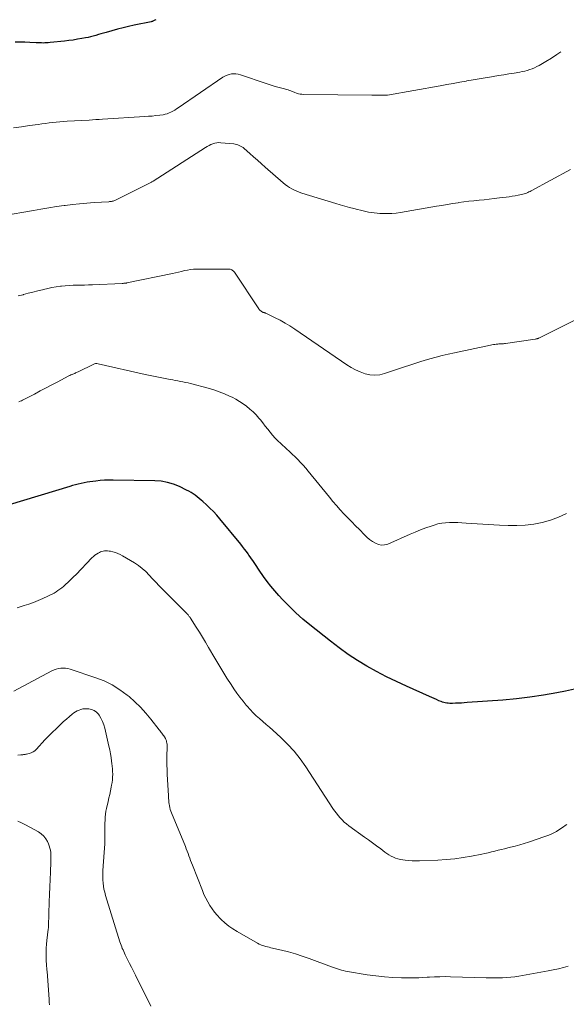
# Model space of a CAD drawing. Units: feet. Extents: x 2015000 to 2020016, y 580000 to 580915.
# Drawn here: x 2019032 to 2019155, y 580377 to 580598 of the extents above; entities that cross this region are included whole.
import ezdxf

# ---------------------------------------------------------------- set-up
doc = ezdxf.new("R2010")
doc.units = ezdxf.units.FT
doc.header["$LTSCALE"] = 100
doc.header["$MEASUREMENT"] = 0
doc.layers.add('CONTOUR INDEX', color=32, linetype='Continuous', lineweight=25)
doc.layers.add('CONTOUR INTERMEDIATE', color=40, linetype='Continuous', lineweight=15)

msp = doc.modelspace()

# ---------------------------------------------------------------- linework, layer by layer
at = {"layer": 'CONTOUR INDEX', "flags": 128}
for points, elevation in [([(2019062.85, 580598.49), (2019062.84, 580598.49), (2019062.59, 580598.35), (2019062.33, 580598.22), (2019062.21, 580598.16), (2019062.08, 580598.11), (2019061.95, 580598.07), (2019061.82, 580598.04), (2019058, 580597.26), (2019056.74, 580596.99), (2019055.48, 580596.69), (2019054.24, 580596.37), (2019052.99, 580596.02), (2019051.66, 580595.63), (2019051.09, 580595.46), (2019050.51, 580595.3), (2019049.94, 580595.13), (2019049.36, 580594.95), (2019048.78, 580594.79), (2019048.2, 580594.64), (2019047.62, 580594.51), (2019047.03, 580594.39), (2019046.25, 580594.25), (2019045.27, 580594.09), (2019044.29, 580593.93), (2019043.3, 580593.8), (2019042.31, 580593.68), (2019039.07, 580593.34), (2019038.68, 580593.3), (2019038.3, 580593.28), (2019037.91, 580593.26), (2019037.53, 580593.25), (2019037.14, 580593.26), (2019036.75, 580593.26), (2019036.37, 580593.28), (2019035.98, 580593.3), (2019034.53, 580593.38), (2019033.42, 580593.43), (2019032.31, 580593.46), (2019031.2, 580593.46)], 880), ([(2019156.95, 580448.05), (2019154.93, 580447.6), (2019152.97, 580447.22), (2019149.95, 580446.69), (2019146.93, 580446.23), (2019143.89, 580445.88), (2019140.84, 580445.61), (2019132.81, 580445.02), (2019132.15, 580444.98), (2019131.5, 580444.93), (2019130.84, 580444.9), (2019130.19, 580444.87), (2019129.53, 580444.84), (2019129.2, 580444.83), (2019128.88, 580444.84), (2019128.55, 580444.87), (2019128.22, 580444.91), (2019127.9, 580444.97), (2019127.59, 580445.04), (2019127.28, 580445.14), (2019126.97, 580445.26), (2019126.48, 580445.46), (2019125.94, 580445.7), (2019125.39, 580445.93), (2019124.85, 580446.17), (2019124.31, 580446.41), (2019119.16, 580448.71), (2019116.9, 580449.76), (2019114.66, 580450.86), (2019112.46, 580452.02), (2019110.29, 580453.23), (2019108.16, 580454.52), (2019106.07, 580455.87), (2019104.05, 580457.32), (2019102.07, 580458.82), (2019097.45, 580462.5), (2019095.87, 580463.82), (2019094.33, 580465.19), (2019092.86, 580466.62), (2019091.42, 580468.1), (2019090.49, 580469.11), (2019089.58, 580470.13), (2019088.7, 580471.18), (2019087.87, 580472.27), (2019087.07, 580473.38), (2019086.09, 580474.79), (2019085.8, 580475.22), (2019085.51, 580475.64), (2019085.23, 580476.07), (2019084.94, 580476.5), (2019084.66, 580476.93), (2019084.37, 580477.36), (2019084.08, 580477.78), (2019083.78, 580478.2), (2019083.59, 580478.46), (2019083.19, 580479.01), (2019082.78, 580479.55), (2019082.36, 580480.08), (2019081.93, 580480.61), (2019077.25, 580486.3), (2019076.53, 580487.13), (2019075.79, 580487.94), (2019075.01, 580488.71), (2019074.21, 580489.47), (2019073.42, 580490.19), (2019073, 580490.56), (2019072.57, 580490.92), (2019072.13, 580491.28), (2019071.69, 580491.62), (2019071.23, 580491.95), (2019070.76, 580492.26), (2019070.27, 580492.54), (2019069.77, 580492.79), (2019068.17, 580493.57), (2019066.84, 580494.11), (2019065.48, 580494.53), (2019064.07, 580494.77), (2019062.64, 580494.89), (2019053.28, 580495.04), (2019052.29, 580495.03), (2019051.31, 580495), (2019050.33, 580494.93), (2019049.35, 580494.83), (2019048.71, 580494.75), (2019048.05, 580494.66), (2019047.39, 580494.55), (2019046.74, 580494.43), (2019046.08, 580494.29), (2019045.43, 580494.14), (2019044.79, 580493.98), (2019044.15, 580493.8), (2019043.51, 580493.61), (2019029.87, 580489.44)], 860)]:
    msp.add_lwpolyline(points, dxfattribs=dict(at, elevation=elevation))
at = {"layer": 'CONTOUR INTERMEDIATE', "flags": 128}
for points, elevation in [([(2019153.89, 580591.3), (2019152.98, 580590.66), (2019151.75, 580589.87), (2019150.51, 580589.11), (2019148.98, 580588.22), (2019148.47, 580587.94), (2019147.95, 580587.69), (2019147.41, 580587.47), (2019146.87, 580587.27), (2019146.31, 580587.11), (2019145.75, 580586.96), (2019145.19, 580586.83), (2019144.62, 580586.72), (2019143.39, 580586.51), (2019142.21, 580586.31), (2019141.02, 580586.11), (2019139.84, 580585.92), (2019138.65, 580585.74), (2019138.27, 580585.68), (2019136.89, 580585.46), (2019135.51, 580585.23), (2019134.14, 580584.99), (2019132.76, 580584.74), (2019132.59, 580584.71), (2019131.13, 580584.44), (2019129.67, 580584.17), (2019128.21, 580583.91), (2019126.74, 580583.64), (2019114.94, 580581.56), (2019114.84, 580581.54), (2019114.75, 580581.53), (2019114.65, 580581.52), (2019114.56, 580581.51), (2019114.46, 580581.5), (2019114.37, 580581.5), (2019114.27, 580581.5), (2019114.18, 580581.5), (2019113.99, 580581.5), (2019113.8, 580581.51), (2019113.61, 580581.51), (2019113.42, 580581.51), (2019113.23, 580581.51), (2019112.86, 580581.52), (2019112.49, 580581.52), (2019112.12, 580581.53), (2019111.75, 580581.53), (2019111.37, 580581.53), (2019096.09, 580581.7), (2019095.68, 580581.73), (2019095.28, 580581.78), (2019094.88, 580581.87), (2019094.49, 580581.99), (2019094.1, 580582.14), (2019093.91, 580582.21), (2019093.72, 580582.28), (2019093.53, 580582.36), (2019093.34, 580582.44), (2019093.15, 580582.52), (2019092.96, 580582.59), (2019092.77, 580582.65), (2019092.57, 580582.71), (2019091.19, 580583.08), (2019090.3, 580583.32), (2019089.42, 580583.58), (2019088.54, 580583.86), (2019087.67, 580584.15), (2019081.84, 580586.14), (2019081.35, 580586.27), (2019080.85, 580586.35), (2019080.34, 580586.36), (2019079.83, 580586.31), (2019079.33, 580586.2), (2019078.85, 580586.04), (2019078.39, 580585.82), (2019077.94, 580585.56), (2019067.88, 580578.7), (2019067.48, 580578.44), (2019067.08, 580578.19), (2019066.67, 580577.95), (2019066.25, 580577.72), (2019065.83, 580577.53), (2019065.39, 580577.36), (2019064.94, 580577.24), (2019064.47, 580577.15), (2019063.73, 580577.05), (2019062.88, 580576.95), (2019062.04, 580576.85), (2019061.19, 580576.78), (2019060.34, 580576.72), (2019050.83, 580576.12), (2019050.08, 580576.07), (2019049.34, 580576.03), (2019048.6, 580575.99), (2019047.85, 580575.94), (2019042.89, 580575.67), (2019042.08, 580575.62), (2019041.27, 580575.56), (2019040.46, 580575.48), (2019039.65, 580575.39), (2019038.84, 580575.29), (2019038.04, 580575.19), (2019037.24, 580575.08), (2019036.43, 580574.97), (2019034.45, 580574.68), (2019032.66, 580574.43), (2019030.86, 580574.2)], 876), ([(2019156.03, 580564.86), (2019147.2, 580560.05), (2019146.94, 580559.91), (2019146.68, 580559.78), (2019146.41, 580559.66), (2019146.14, 580559.54), (2019145.87, 580559.43), (2019145.59, 580559.34), (2019145.31, 580559.26), (2019145.02, 580559.19), (2019144.27, 580559.05), (2019143.6, 580558.93), (2019142.93, 580558.81), (2019142.26, 580558.71), (2019141.59, 580558.62), (2019140.04, 580558.43), (2019138.9, 580558.29), (2019137.76, 580558.17), (2019136.62, 580558.05), (2019135.48, 580557.94), (2019134.34, 580557.82), (2019133.2, 580557.69), (2019132.07, 580557.54), (2019130.94, 580557.38), (2019130.78, 580557.36), (2019129.57, 580557.17), (2019128.35, 580556.97), (2019127.15, 580556.77), (2019125.94, 580556.57), (2019117.81, 580555.18), (2019116.84, 580555.05), (2019115.86, 580554.95), (2019114.87, 580554.92), (2019113.89, 580554.93), (2019113.18, 580554.96), (2019112.55, 580555), (2019111.92, 580555.06), (2019111.29, 580555.15), (2019110.67, 580555.26), (2019110.04, 580555.4), (2019109.42, 580555.53), (2019108.81, 580555.68), (2019108.19, 580555.83), (2019107.37, 580556.05), (2019106.34, 580556.32), (2019105.32, 580556.6), (2019104.3, 580556.89), (2019103.29, 580557.2), (2019095.67, 580559.53), (2019095.09, 580559.72), (2019094.53, 580559.94), (2019093.98, 580560.18), (2019093.44, 580560.45), (2019092.92, 580560.75), (2019092.42, 580561.07), (2019091.93, 580561.43), (2019091.47, 580561.81), (2019087.43, 580565.36), (2019086.56, 580566.13), (2019085.69, 580566.9), (2019084.82, 580567.67), (2019083.95, 580568.44), (2019082.7, 580569.54), (2019082.45, 580569.74), (2019082.18, 580569.93), (2019081.9, 580570.1), (2019081.6, 580570.25), (2019081.3, 580570.37), (2019080.98, 580570.47), (2019080.66, 580570.53), (2019080.34, 580570.58), (2019077.44, 580570.85), (2019076.99, 580570.86), (2019076.54, 580570.83), (2019076.1, 580570.74), (2019075.66, 580570.6), (2019075.24, 580570.42), (2019074.82, 580570.23), (2019074.42, 580570.01), (2019074.03, 580569.77), (2019062.25, 580562.22), (2019062.11, 580562.13), (2019061.98, 580562.05), (2019061.84, 580561.96), (2019061.7, 580561.88), (2019061.56, 580561.81), (2019061.42, 580561.73), (2019061.28, 580561.66), (2019061.14, 580561.58), (2019053.77, 580557.96), (2019053.59, 580557.88), (2019053.42, 580557.81), (2019053.23, 580557.75), (2019053.04, 580557.7), (2019052.85, 580557.66), (2019052.66, 580557.63), (2019052.47, 580557.61), (2019052.28, 580557.6), (2019049.01, 580557.4), (2019047.36, 580557.29), (2019045.72, 580557.15), (2019044.09, 580556.97), (2019042.45, 580556.77), (2019042.24, 580556.74), (2019040.51, 580556.49), (2019038.77, 580556.23), (2019037.04, 580555.94), (2019035.32, 580555.64), (2019028.41, 580554.4)], 872), ([(2019157.14, 580531.03), (2019148.94, 580526.96), (2019148.83, 580526.92), (2019148.73, 580526.87), (2019148.62, 580526.84), (2019148.51, 580526.81), (2019148.4, 580526.78), (2019148.29, 580526.76), (2019148.18, 580526.74), (2019148.07, 580526.72), (2019141.42, 580525.75), (2019141.18, 580525.72), (2019140.94, 580525.69), (2019140.69, 580525.67), (2019140.45, 580525.66), (2019140.21, 580525.65), (2019139.96, 580525.63), (2019139.72, 580525.61), (2019139.48, 580525.59), (2019139.33, 580525.58), (2019139.02, 580525.54), (2019138.7, 580525.5), (2019138.39, 580525.44), (2019138.08, 580525.38), (2019129.93, 580523.64), (2019128.55, 580523.33), (2019127.18, 580523), (2019125.81, 580522.65), (2019124.45, 580522.28), (2019123.12, 580521.9), (2019122.42, 580521.7), (2019121.73, 580521.48), (2019121.04, 580521.26), (2019120.36, 580521.03), (2019119.68, 580520.79), (2019118.99, 580520.56), (2019118.31, 580520.32), (2019117.62, 580520.09), (2019114.27, 580518.97), (2019113.17, 580518.72), (2019112.07, 580518.6), (2019110.97, 580518.7), (2019109.87, 580518.94), (2019108.79, 580519.33), (2019107.74, 580519.79), (2019106.74, 580520.34), (2019105.76, 580520.94), (2019094.05, 580528.98), (2019092.99, 580529.67), (2019091.92, 580530.33), (2019090.81, 580530.94), (2019089.68, 580531.51), (2019087.59, 580532.52), (2019087.49, 580532.57), (2019087.39, 580532.61), (2019087.29, 580532.64), (2019087.19, 580532.67), (2019087.12, 580532.69), (2019087.05, 580532.71), (2019086.98, 580532.73), (2019086.91, 580532.76), (2019086.83, 580532.78), (2019086.76, 580532.81), (2019086.7, 580532.85), (2019086.63, 580532.89), (2019086.57, 580532.93), (2019086.42, 580533.04), (2019086.29, 580533.14), (2019086.17, 580533.26), (2019086.06, 580533.38), (2019085.96, 580533.52), (2019080.49, 580541.75), (2019080.37, 580541.91), (2019080.24, 580542.05), (2019080.09, 580542.17), (2019079.92, 580542.27), (2019079.75, 580542.35), (2019079.57, 580542.42), (2019079.38, 580542.45), (2019079.18, 580542.46), (2019072, 580542.43), (2019071.31, 580542.41), (2019070.63, 580542.35), (2019069.95, 580542.24), (2019069.27, 580542.1), (2019068.6, 580541.93), (2019067.93, 580541.78), (2019067.25, 580541.63), (2019066.58, 580541.48), (2019056.35, 580539.35), (2019056.22, 580539.32), (2019056.08, 580539.3), (2019055.95, 580539.28), (2019055.81, 580539.27), (2019055.68, 580539.25), (2019055.54, 580539.24), (2019055.41, 580539.23), (2019055.27, 580539.23), (2019048.6, 580538.93), (2019047.73, 580538.9), (2019046.85, 580538.87), (2019045.98, 580538.85), (2019045.11, 580538.84), (2019044.24, 580538.81), (2019043.37, 580538.77), (2019042.5, 580538.7), (2019041.63, 580538.6), (2019041.43, 580538.58), (2019040.46, 580538.44), (2019039.5, 580538.28), (2019038.54, 580538.08), (2019037.59, 580537.87), (2019037.36, 580537.81), (2019036.3, 580537.55), (2019035.24, 580537.28), (2019034.18, 580537.01), (2019033.13, 580536.73), (2019033.01, 580536.7), (2019031.89, 580536.41)], 868), ([(2019155.11, 580487.5), (2019153.35, 580486.69), (2019151.56, 580486), (2019149.7, 580485.51), (2019147.8, 580485.14), (2019145.87, 580484.93), (2019143.94, 580484.81), (2019142, 580484.8), (2019140.06, 580484.87), (2019132.56, 580485.39), (2019131.64, 580485.44), (2019130.73, 580485.48), (2019129.82, 580485.5), (2019128.9, 580485.5), (2019128.83, 580485.5), (2019127.96, 580485.45), (2019127.09, 580485.35), (2019126.24, 580485.17), (2019125.4, 580484.93), (2019124.69, 580484.69), (2019123.5, 580484.27), (2019122.32, 580483.84), (2019121.16, 580483.37), (2019120, 580482.88), (2019114.97, 580480.66), (2019114.25, 580480.46), (2019113.55, 580480.4), (2019112.86, 580480.55), (2019112.18, 580480.83), (2019111.52, 580481.25), (2019110.89, 580481.71), (2019110.3, 580482.22), (2019109.73, 580482.76), (2019108.61, 580483.9), (2019107.74, 580484.79), (2019106.87, 580485.68), (2019106, 580486.57), (2019105.13, 580487.47), (2019104.28, 580488.37), (2019103.44, 580489.29), (2019102.63, 580490.23), (2019101.84, 580491.19), (2019097.11, 580497.02), (2019096.54, 580497.7), (2019095.97, 580498.36), (2019095.37, 580499.01), (2019094.76, 580499.65), (2019094.13, 580500.27), (2019093.49, 580500.88), (2019092.85, 580501.48), (2019092.2, 580502.08), (2019090.91, 580503.23), (2019090.27, 580503.84), (2019089.66, 580504.46), (2019089.09, 580505.12), (2019088.54, 580505.8), (2019088, 580506.5), (2019087.45, 580507.19), (2019086.9, 580507.87), (2019086.34, 580508.54), (2019086, 580508.95), (2019085.36, 580509.67), (2019084.69, 580510.36), (2019083.98, 580511.01), (2019083.25, 580511.63), (2019082.47, 580512.2), (2019081.67, 580512.73), (2019080.84, 580513.21), (2019079.99, 580513.65), (2019079.42, 580513.91), (2019078.26, 580514.42), (2019077.07, 580514.89), (2019075.87, 580515.3), (2019074.64, 580515.66), (2019070.66, 580516.72), (2019070.09, 580516.86), (2019069.52, 580516.99), (2019068.95, 580517.11), (2019068.37, 580517.22), (2019067.79, 580517.32), (2019067.22, 580517.42), (2019066.64, 580517.53), (2019066.06, 580517.64), (2019064.96, 580517.86), (2019063.83, 580518.08), (2019062.7, 580518.31), (2019061.58, 580518.55), (2019060.45, 580518.8), (2019049.88, 580521.17), (2019049.6, 580521.2), (2019049.32, 580521.2), (2019049.04, 580521.14), (2019048.77, 580521.04), (2019045.57, 580519.47), (2019045.38, 580519.38), (2019045.19, 580519.29), (2019044.99, 580519.2), (2019044.8, 580519.11), (2019044.61, 580519.02), (2019044.41, 580518.94), (2019044.21, 580518.85), (2019044.02, 580518.77), (2019043.97, 580518.76), (2019043.76, 580518.67), (2019043.54, 580518.57), (2019043.33, 580518.47), (2019043.12, 580518.36), (2019040.8, 580517.15), (2019039.48, 580516.46), (2019038.17, 580515.77), (2019036.86, 580515.07), (2019035.55, 580514.37), (2019033.49, 580513.27), (2019033.21, 580513.12), (2019032.92, 580512.99), (2019032.63, 580512.86), (2019032.34, 580512.74), (2019032.04, 580512.65)], 864), ([(2019155.24, 580417.64), (2019154.86, 580417.38), (2019154.49, 580417.13), (2019153.66, 580416.59), (2019152.85, 580416.1), (2019152.02, 580415.65), (2019151.15, 580415.27), (2019150.27, 580414.93), (2019146.63, 580413.7), (2019145.62, 580413.37), (2019144.61, 580413.06), (2019143.59, 580412.79), (2019142.56, 580412.53), (2019141.97, 580412.39), (2019141.23, 580412.21), (2019140.5, 580412.03), (2019139.76, 580411.85), (2019139.03, 580411.66), (2019138.29, 580411.48), (2019137.55, 580411.3), (2019136.81, 580411.14), (2019136.07, 580410.99), (2019133.8, 580410.54), (2019131.91, 580410.21), (2019130.02, 580409.94), (2019128.11, 580409.76), (2019126.2, 580409.64), (2019122.07, 580409.48), (2019121.26, 580409.47), (2019120.46, 580409.48), (2019119.65, 580409.54), (2019118.85, 580409.63), (2019118.35, 580409.7), (2019117.8, 580409.8), (2019117.26, 580409.93), (2019116.74, 580410.11), (2019116.22, 580410.32), (2019115.71, 580410.56), (2019115.22, 580410.83), (2019114.75, 580411.13), (2019114.29, 580411.46), (2019113.38, 580412.14), (2019112.46, 580412.82), (2019111.55, 580413.5), (2019110.63, 580414.17), (2019109.71, 580414.83), (2019106.19, 580417.37), (2019105.67, 580417.77), (2019105.17, 580418.2), (2019104.7, 580418.66), (2019104.25, 580419.15), (2019103.83, 580419.66), (2019103.42, 580420.18), (2019103.03, 580420.72), (2019102.66, 580421.27), (2019096.53, 580430.63), (2019095.27, 580432.4), (2019093.93, 580434.1), (2019092.45, 580435.69), (2019090.9, 580437.21), (2019089.12, 580438.82), (2019088.38, 580439.48), (2019087.65, 580440.13), (2019086.91, 580440.78), (2019086.16, 580441.43), (2019085.43, 580442.09), (2019084.72, 580442.77), (2019084.04, 580443.48), (2019083.38, 580444.21), (2019083.17, 580444.45), (2019082.44, 580445.33), (2019081.74, 580446.23), (2019081.06, 580447.16), (2019080.41, 580448.1), (2019079.75, 580449.1), (2019078.8, 580450.56), (2019077.87, 580452.03), (2019076.97, 580453.53), (2019076.09, 580455.03), (2019074.71, 580457.44), (2019074.04, 580458.59), (2019073.35, 580459.74), (2019072.65, 580460.87), (2019071.93, 580462), (2019070.64, 580464), (2019070.56, 580464.12), (2019070.47, 580464.24), (2019070.39, 580464.36), (2019070.3, 580464.48), (2019070.21, 580464.6), (2019070.12, 580464.72), (2019070.02, 580464.83), (2019069.92, 580464.94), (2019069.87, 580464.99), (2019069.75, 580465.12), (2019069.62, 580465.26), (2019069.49, 580465.39), (2019069.36, 580465.52), (2019064.34, 580470.49), (2019063.58, 580471.27), (2019062.82, 580472.06), (2019062.08, 580472.86), (2019061.35, 580473.68), (2019060.6, 580474.46), (2019059.8, 580475.19), (2019058.94, 580475.84), (2019058.03, 580476.44), (2019055.38, 580478.01), (2019054.86, 580478.3), (2019054.32, 580478.54), (2019053.75, 580478.74), (2019053.18, 580478.9), (2019052.66, 580479.03), (2019052.33, 580479.09), (2019052.01, 580479.13), (2019051.68, 580479.14), (2019051.35, 580479.13), (2019051.28, 580479.12), (2019050.99, 580479.08), (2019050.7, 580479.02), (2019050.43, 580478.91), (2019050.16, 580478.79), (2019049.9, 580478.64), (2019049.52, 580478.4), (2019049.15, 580478.15), (2019048.81, 580477.86), (2019048.49, 580477.55), (2019044.94, 580473.85), (2019044.36, 580473.26), (2019043.77, 580472.68), (2019043.16, 580472.12), (2019042.55, 580471.56), (2019042.09, 580471.16), (2019041.69, 580470.82), (2019041.28, 580470.5), (2019040.85, 580470.21), (2019040.42, 580469.92), (2019039.97, 580469.65), (2019039.52, 580469.4), (2019039.06, 580469.16), (2019038.59, 580468.94), (2019037.47, 580468.42), (2019036.43, 580467.97), (2019035.38, 580467.55), (2019034.31, 580467.17), (2019033.23, 580466.83), (2019031.66, 580466.36)], 856), ([(2019155.54, 580385.83), (2019154.43, 580385.51), (2019153.31, 580385.21), (2019152.17, 580384.96), (2019151.03, 580384.73), (2019144.43, 580383.57), (2019143.52, 580383.43), (2019142.6, 580383.32), (2019141.69, 580383.24), (2019140.76, 580383.19), (2019139.84, 580383.16), (2019138.92, 580383.15), (2019138, 580383.16), (2019137.07, 580383.18), (2019129.03, 580383.43), (2019127.85, 580383.45), (2019126.67, 580383.44), (2019125.49, 580383.4), (2019124.31, 580383.33), (2019123.79, 580383.3), (2019122.87, 580383.24), (2019121.95, 580383.2), (2019121.03, 580383.18), (2019120.12, 580383.18), (2019118.07, 580383.2), (2019116.14, 580383.26), (2019114.2, 580383.39), (2019112.28, 580383.6), (2019110.36, 580383.88), (2019105.89, 580384.62), (2019105.44, 580384.71), (2019104.98, 580384.81), (2019104.54, 580384.93), (2019104.09, 580385.06), (2019103.65, 580385.21), (2019103.21, 580385.36), (2019102.77, 580385.51), (2019102.34, 580385.67), (2019097.27, 580387.56), (2019095.74, 580388.09), (2019094.2, 580388.59), (2019092.64, 580389.02), (2019091.07, 580389.42), (2019088.69, 580389.96), (2019088.3, 580390.06), (2019087.92, 580390.15), (2019087.53, 580390.25), (2019087.15, 580390.36), (2019086.77, 580390.48), (2019086.41, 580390.61), (2019086.05, 580390.78), (2019085.7, 580390.96), (2019081.13, 580393.58), (2019080.17, 580394.17), (2019079.26, 580394.81), (2019078.39, 580395.52), (2019077.56, 580396.28), (2019077.29, 580396.55), (2019076.65, 580397.23), (2019076.04, 580397.94), (2019075.49, 580398.68), (2019074.97, 580399.46), (2019074.5, 580400.26), (2019074.06, 580401.08), (2019073.67, 580401.93), (2019073.3, 580402.79), (2019071.06, 580408.51), (2019070.85, 580409.03), (2019070.66, 580409.55), (2019070.46, 580410.07), (2019070.28, 580410.6), (2019070.09, 580411.12), (2019069.89, 580411.65), (2019069.69, 580412.17), (2019069.48, 580412.68), (2019066.36, 580420.23), (2019066.21, 580420.63), (2019066.08, 580421.04), (2019065.98, 580421.45), (2019065.9, 580421.87), (2019065.84, 580422.25), (2019065.8, 580422.48), (2019065.78, 580422.72), (2019065.76, 580422.95), (2019065.74, 580423.19), (2019065.73, 580423.43), (2019065.72, 580423.66), (2019065.71, 580423.9), (2019065.7, 580424.14), (2019065.42, 580428.85), (2019065.37, 580429.94), (2019065.33, 580431.03), (2019065.33, 580432.11), (2019065.34, 580433.2), (2019065.38, 580434.82), (2019065.38, 580435.1), (2019065.37, 580435.38), (2019065.36, 580435.66), (2019065.33, 580435.93), (2019065.28, 580436.21), (2019065.21, 580436.47), (2019065.11, 580436.73), (2019064.99, 580436.98), (2019064.8, 580437.31), (2019064.67, 580437.53), (2019064.53, 580437.74), (2019064.38, 580437.95), (2019064.23, 580438.15), (2019064.07, 580438.35), (2019063.91, 580438.55), (2019063.76, 580438.75), (2019063.6, 580438.95), (2019061.73, 580441.34), (2019060.59, 580442.69), (2019059.4, 580443.99), (2019058.14, 580445.21), (2019056.82, 580446.38), (2019056.4, 580446.73), (2019054.77, 580447.94), (2019053.07, 580449.01), (2019051.26, 580449.89), (2019049.38, 580450.63), (2019043.58, 580452.57), (2019043.07, 580452.7), (2019042.55, 580452.79), (2019042.03, 580452.8), (2019041.5, 580452.77), (2019040.98, 580452.68), (2019040.47, 580452.55), (2019039.98, 580452.36), (2019039.49, 580452.14), (2019030.94, 580447.62)], 852), ([(2019061.76, 580376.79), (2019058.28, 580383.8), (2019057.84, 580384.68), (2019057.4, 580385.56), (2019056.96, 580386.44), (2019056.51, 580387.32), (2019055.98, 580388.37), (2019055.8, 580388.72), (2019055.63, 580389.08), (2019055.47, 580389.44), (2019055.31, 580389.8), (2019055.17, 580390.16), (2019055.03, 580390.53), (2019054.9, 580390.9), (2019054.77, 580391.28), (2019051.54, 580401.72), (2019051.35, 580402.4), (2019051.19, 580403.08), (2019051.07, 580403.77), (2019050.99, 580404.47), (2019050.94, 580405.17), (2019050.91, 580405.87), (2019050.92, 580406.57), (2019050.95, 580407.27), (2019051.25, 580411.32), (2019051.31, 580412.31), (2019051.36, 580413.3), (2019051.39, 580414.29), (2019051.4, 580415.28), (2019051.41, 580415.92), (2019051.41, 580416.59), (2019051.42, 580417.26), (2019051.42, 580417.94), (2019051.43, 580418.61), (2019051.45, 580419.28), (2019051.51, 580419.95), (2019051.62, 580420.61), (2019051.75, 580421.26), (2019052.12, 580422.79), (2019052.3, 580423.61), (2019052.49, 580424.42), (2019052.66, 580425.24), (2019052.83, 580426.05), (2019052.92, 580426.49), (2019053.02, 580427.09), (2019053.09, 580427.7), (2019053.13, 580428.31), (2019053.15, 580428.92), (2019053.14, 580429.53), (2019053.1, 580430.14), (2019053.05, 580430.75), (2019052.98, 580431.35), (2019052.91, 580431.85), (2019052.78, 580432.7), (2019052.64, 580433.55), (2019052.48, 580434.4), (2019052.3, 580435.24), (2019051.4, 580439.27), (2019051.17, 580440.05), (2019050.89, 580440.8), (2019050.52, 580441.52), (2019050.09, 580442.21), (2019049.93, 580442.43), (2019049.48, 580442.9), (2019048.99, 580443.28), (2019048.41, 580443.51), (2019047.77, 580443.64), (2019047.3, 580443.67), (2019046.86, 580443.67), (2019046.43, 580443.63), (2019046, 580443.52), (2019045.59, 580443.37), (2019045.19, 580443.17), (2019044.8, 580442.95), (2019044.43, 580442.7), (2019044.08, 580442.43), (2019043.41, 580441.89), (2019042.74, 580441.32), (2019042.08, 580440.75), (2019041.44, 580440.15), (2019040.81, 580439.54), (2019039.28, 580438.04), (2019038.6, 580437.36), (2019037.93, 580436.67), (2019037.27, 580435.97), (2019036.63, 580435.26), (2019036, 580434.56), (2019035.65, 580434.23), (2019035.27, 580433.96), (2019034.85, 580433.76), (2019034.4, 580433.61), (2019033.75, 580433.45), (2019033.6, 580433.42), (2019033.45, 580433.39), (2019033.3, 580433.37), (2019033.14, 580433.35), (2019032.99, 580433.33), (2019032.84, 580433.32), (2019032.68, 580433.31), (2019032.53, 580433.29), (2019031.85, 580433.23)], 848), ([(2019038.93, 580377.13), (2019038.89, 580377.72), (2019038.85, 580378.3), (2019038.4, 580384.65), (2019038.38, 580384.91), (2019038.36, 580385.17), (2019038.33, 580385.44), (2019038.3, 580385.7), (2019038.28, 580385.96), (2019038.26, 580386.22), (2019038.24, 580386.48), (2019038.23, 580386.74), (2019038.18, 580388.02), (2019038.18, 580388.92), (2019038.2, 580389.82), (2019038.26, 580390.72), (2019038.35, 580391.61), (2019038.67, 580394.13), (2019038.68, 580394.23), (2019038.69, 580394.32), (2019038.7, 580394.42), (2019038.71, 580394.52), (2019038.72, 580394.61), (2019038.73, 580394.71), (2019038.74, 580394.8), (2019038.74, 580394.9), (2019038.9, 580400.26), (2019038.95, 580401.94), (2019039.01, 580403.61), (2019039.08, 580405.28), (2019039.15, 580406.95), (2019039.24, 580409.25), (2019039.26, 580409.77), (2019039.26, 580410.29), (2019039.25, 580410.81), (2019039.22, 580411.33), (2019039.16, 580411.84), (2019039.06, 580412.35), (2019038.9, 580412.83), (2019038.71, 580413.32), (2019038.5, 580413.79), (2019038.11, 580414.44), (2019037.66, 580415.03), (2019037.1, 580415.53), (2019036.47, 580415.96), (2019033.53, 580417.58), (2019032.69, 580418.01), (2019031.84, 580418.41)], 844)]:
    msp.add_lwpolyline(points, dxfattribs=dict(at, elevation=elevation))

doc.saveas('drawing.dxf')
